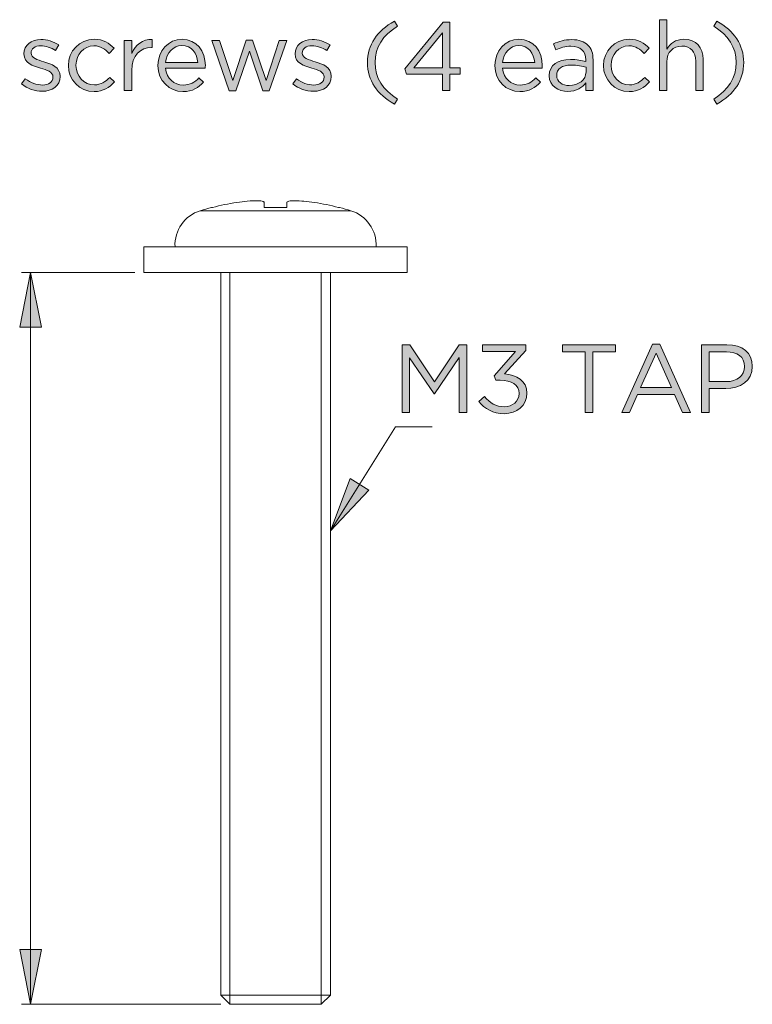
# Model space of a CAD drawing. Units: inches. Extents: x 0.5 to 16.1, y 0.5 to 11.2.
# Drawn here: x 6.9 to 8.5, y 2.3 to 4.4 of the extents above; entities that cross this region are included whole.
import ezdxf

# ---------------------------------------------------------------- set-up
doc = ezdxf.new("R2010")
doc.units = ezdxf.units.IN
doc.header["$MEASUREMENT"] = 0
doc.layers.add('Layer 1', color=7, linetype='Continuous', lineweight=0)

# ---------------------------------------------------------------- blocks, each defined once
blk = doc.blocks.new('Block_84')
at = {"layer": 'Layer 1', "true_color": 0x000000, "transparency": 33554687}
h = blk.add_hatch(color=18, dxfattribs=at)
h.dxf.hatch_style = 2
edge = h.paths.add_edge_path()
edge.add_spline(control_points=[(7.7199, 3.7484), (7.7199, 3.7484), (7.7366, 3.7484), (7.7366, 3.7484), (7.7366, 3.7484), (7.7897, 3.6688), (7.7897, 3.6688), (7.7897, 3.6688), (7.8428, 3.7484), (7.8428, 3.7484), (7.8428, 3.7484), (7.8595, 3.7484), (7.8595, 3.7484), (7.8595, 3.7484), (7.8595, 3.6025), (7.8595, 3.6025), (7.8595, 3.6025), (7.843, 3.6025), (7.843, 3.6025), (7.843, 3.6025), (7.843, 3.7206), (7.843, 3.7206), (7.843, 3.7206), (7.7899, 3.6425), (7.7899, 3.6425), (7.7899, 3.6425), (7.7891, 3.6425), (7.7891, 3.6425), (7.7891, 3.6425), (7.736, 3.7204), (7.736, 3.7204), (7.736, 3.7204), (7.736, 3.6025), (7.736, 3.6025), (7.736, 3.6025), (7.7199, 3.6025), (7.7199, 3.6025), (7.7199, 3.6025), (7.7199, 3.7484), (7.7199, 3.7484)], knot_values=[0, 0, 0, 0, 1, 1, 1, 2, 2, 2, 3, 3, 3, 4, 4, 4, 5, 5, 5, 6, 6, 6, 7, 7, 7, 8, 8, 8, 9, 9, 9, 10, 10, 10, 11, 11, 11, 12, 12, 12, 13, 13, 13, 13], degree=3, periodic=0)
h = blk.add_hatch(color=18, dxfattribs=at)
h.dxf.hatch_style = 2
edge = h.paths.add_edge_path()
edge.add_spline(control_points=[(7.8853, 3.6261), (7.8853, 3.6261), (7.8974, 3.6367), (7.8974, 3.6367), (7.9085, 3.6229), (7.922, 3.615), (7.9399, 3.615), (7.9576, 3.615), (7.9718, 3.6263), (7.9718, 3.6434), (7.9718, 3.6434), (7.9718, 3.6438), (7.9718, 3.6438), (7.9718, 3.6619), (7.9549, 3.6719), (7.931, 3.6719), (7.931, 3.6719), (7.9216, 3.6719), (7.9216, 3.6719), (7.9216, 3.6719), (7.9182, 3.6817), (7.9182, 3.6817), (7.9182, 3.6817), (7.9643, 3.7336), (7.9643, 3.7336), (7.9643, 3.7336), (7.893, 3.7336), (7.893, 3.7336), (7.893, 3.7336), (7.893, 3.7484), (7.893, 3.7484), (7.893, 3.7484), (7.9862, 3.7484), (7.9862, 3.7484), (7.9862, 3.7484), (7.9862, 3.7363), (7.9862, 3.7363), (7.9862, 3.7363), (7.9403, 3.6854), (7.9403, 3.6854), (7.9657, 3.6834), (7.9885, 3.6711), (7.9885, 3.6444), (7.9885, 3.6444), (7.9885, 3.644), (7.9885, 3.644), (7.9885, 3.6179), (7.9668, 3.6), (7.9397, 3.6), (7.9153, 3.6), (7.8972, 3.6106), (7.8853, 3.6261)], knot_values=[0, 0, 0, 0, 1, 1, 1, 2, 2, 2, 3, 3, 3, 4, 4, 4, 5, 5, 5, 6, 6, 6, 7, 7, 7, 8, 8, 8, 9, 9, 9, 10, 10, 10, 11, 11, 11, 12, 12, 12, 13, 13, 13, 14, 14, 14, 15, 15, 15, 16, 16, 16, 17, 17, 17, 17], degree=3, periodic=0)
h = blk.add_hatch(color=18, dxfattribs=at)
h.dxf.hatch_style = 2
edge = h.paths.add_edge_path()
edge.add_spline(control_points=[(8.1139, 3.7332), (8.1139, 3.7332), (8.0649, 3.7332), (8.0649, 3.7332), (8.0649, 3.7332), (8.0649, 3.7484), (8.0649, 3.7484), (8.0649, 3.7484), (8.1795, 3.7484), (8.1795, 3.7484), (8.1795, 3.7484), (8.1795, 3.7332), (8.1795, 3.7332), (8.1795, 3.7332), (8.1305, 3.7332), (8.1305, 3.7332), (8.1305, 3.7332), (8.1305, 3.6025), (8.1305, 3.6025), (8.1305, 3.6025), (8.1139, 3.6025), (8.1139, 3.6025), (8.1139, 3.6025), (8.1139, 3.7332), (8.1139, 3.7332)], knot_values=[0, 0, 0, 0, 1, 1, 1, 2, 2, 2, 3, 3, 3, 4, 4, 4, 5, 5, 5, 6, 6, 6, 7, 7, 7, 8, 8, 8, 8], degree=3, periodic=0)
h = blk.add_hatch(color=18, dxfattribs=at)
h.dxf.hatch_style = 2
edge = h.paths.add_edge_path()
edge.add_spline(control_points=[(8.2997, 3.6561), (8.2997, 3.6561), (8.2666, 3.7302), (8.2666, 3.7302), (8.2666, 3.7302), (8.2332, 3.6561), (8.2332, 3.6561), (8.2332, 3.6561), (8.2997, 3.6561), (8.2997, 3.6561)], knot_values=[0, 0, 0, 0, 1, 1, 1, 2, 2, 2, 3, 3, 3, 3], degree=3, periodic=0)
edge = h.paths.add_edge_path()
edge.add_spline(control_points=[(8.2591, 3.7494), (8.2591, 3.7494), (8.2745, 3.7494), (8.2745, 3.7494), (8.2745, 3.7494), (8.3409, 3.6025), (8.3409, 3.6025), (8.3409, 3.6025), (8.3232, 3.6025), (8.3232, 3.6025), (8.3232, 3.6025), (8.3062, 3.6411), (8.3062, 3.6411), (8.3062, 3.6411), (8.2268, 3.6411), (8.2268, 3.6411), (8.2268, 3.6411), (8.2095, 3.6025), (8.2095, 3.6025), (8.2095, 3.6025), (8.1926, 3.6025), (8.1926, 3.6025), (8.1926, 3.6025), (8.2591, 3.7494), (8.2591, 3.7494)], knot_values=[0, 0, 0, 0, 1, 1, 1, 2, 2, 2, 3, 3, 3, 4, 4, 4, 5, 5, 5, 6, 6, 6, 7, 7, 7, 8, 8, 8, 8], degree=3, periodic=0)
h = blk.add_hatch(color=18, dxfattribs=at)
h.dxf.hatch_style = 2
edge = h.paths.add_edge_path()
edge.add_spline(control_points=[(8.417, 3.669), (8.4412, 3.669), (8.457, 3.6819), (8.457, 3.7011), (8.457, 3.7011), (8.457, 3.7015), (8.457, 3.7015), (8.457, 3.7223), (8.4414, 3.7332), (8.4178, 3.7332), (8.4178, 3.7332), (8.381, 3.7332), (8.381, 3.7332), (8.381, 3.7332), (8.381, 3.669), (8.381, 3.669), (8.381, 3.669), (8.417, 3.669), (8.417, 3.669)], knot_values=[0, 0, 0, 0, 1, 1, 1, 2, 2, 2, 3, 3, 3, 4, 4, 4, 5, 5, 5, 6, 6, 6, 6], degree=3, periodic=0)
edge = h.paths.add_edge_path()
edge.add_spline(control_points=[(8.3645, 3.7484), (8.3645, 3.7484), (8.4191, 3.7484), (8.4191, 3.7484), (8.452, 3.7484), (8.4737, 3.7309), (8.4737, 3.7021), (8.4737, 3.7021), (8.4737, 3.7017), (8.4737, 3.7017), (8.4737, 3.6702), (8.4474, 3.654), (8.4164, 3.654), (8.4164, 3.654), (8.381, 3.654), (8.381, 3.654), (8.381, 3.654), (8.381, 3.6025), (8.381, 3.6025), (8.381, 3.6025), (8.3645, 3.6025), (8.3645, 3.6025), (8.3645, 3.6025), (8.3645, 3.7484), (8.3645, 3.7484)], knot_values=[0, 0, 0, 0, 1, 1, 1, 2, 2, 2, 3, 3, 3, 4, 4, 4, 5, 5, 5, 6, 6, 6, 7, 7, 7, 8, 8, 8, 8], degree=3, periodic=0)
at = {"layer": 'Layer 1'}
for points, knots in [([(7.7199, 3.7484), (7.7199, 3.7484), (7.7366, 3.7484), (7.7366, 3.7484), (7.7366, 3.7484), (7.7897, 3.6688), (7.7897, 3.6688), (7.7897, 3.6688), (7.8428, 3.7484), (7.8428, 3.7484), (7.8428, 3.7484), (7.8595, 3.7484), (7.8595, 3.7484), (7.8595, 3.7484), (7.8595, 3.6025), (7.8595, 3.6025), (7.8595, 3.6025), (7.843, 3.6025), (7.843, 3.6025), (7.843, 3.6025), (7.843, 3.7206), (7.843, 3.7206), (7.843, 3.7206), (7.7899, 3.6425), (7.7899, 3.6425), (7.7899, 3.6425), (7.7891, 3.6425), (7.7891, 3.6425), (7.7891, 3.6425), (7.736, 3.7204), (7.736, 3.7204), (7.736, 3.7204), (7.736, 3.6025), (7.736, 3.6025), (7.736, 3.6025), (7.7199, 3.6025), (7.7199, 3.6025), (7.7199, 3.6025), (7.7199, 3.7484), (7.7199, 3.7484)], [0, 0, 0, 0, 1, 1, 1, 2, 2, 2, 3, 3, 3, 4, 4, 4, 5, 5, 5, 6, 6, 6, 7, 7, 7, 8, 8, 8, 9, 9, 9, 10, 10, 10, 11, 11, 11, 12, 12, 12, 13, 13, 13, 13]), ([(7.8853, 3.6261), (7.8853, 3.6261), (7.8974, 3.6367), (7.8974, 3.6367), (7.9085, 3.6229), (7.922, 3.615), (7.9399, 3.615), (7.9576, 3.615), (7.9718, 3.6263), (7.9718, 3.6434), (7.9718, 3.6434), (7.9718, 3.6438), (7.9718, 3.6438), (7.9718, 3.6619), (7.9549, 3.6719), (7.931, 3.6719), (7.931, 3.6719), (7.9216, 3.6719), (7.9216, 3.6719), (7.9216, 3.6719), (7.9182, 3.6817), (7.9182, 3.6817), (7.9182, 3.6817), (7.9643, 3.7336), (7.9643, 3.7336), (7.9643, 3.7336), (7.893, 3.7336), (7.893, 3.7336), (7.893, 3.7336), (7.893, 3.7484), (7.893, 3.7484), (7.893, 3.7484), (7.9862, 3.7484), (7.9862, 3.7484), (7.9862, 3.7484), (7.9862, 3.7363), (7.9862, 3.7363), (7.9862, 3.7363), (7.9403, 3.6854), (7.9403, 3.6854), (7.9657, 3.6834), (7.9885, 3.6711), (7.9885, 3.6444), (7.9885, 3.6444), (7.9885, 3.644), (7.9885, 3.644), (7.9885, 3.6179), (7.9668, 3.6), (7.9397, 3.6), (7.9153, 3.6), (7.8972, 3.6106), (7.8853, 3.6261)], [0, 0, 0, 0, 1, 1, 1, 2, 2, 2, 3, 3, 3, 4, 4, 4, 5, 5, 5, 6, 6, 6, 7, 7, 7, 8, 8, 8, 9, 9, 9, 10, 10, 10, 11, 11, 11, 12, 12, 12, 13, 13, 13, 14, 14, 14, 15, 15, 15, 16, 16, 16, 17, 17, 17, 17]), ([(8.1139, 3.7332), (8.1139, 3.7332), (8.0649, 3.7332), (8.0649, 3.7332), (8.0649, 3.7332), (8.0649, 3.7484), (8.0649, 3.7484), (8.0649, 3.7484), (8.1795, 3.7484), (8.1795, 3.7484), (8.1795, 3.7484), (8.1795, 3.7332), (8.1795, 3.7332), (8.1795, 3.7332), (8.1305, 3.7332), (8.1305, 3.7332), (8.1305, 3.7332), (8.1305, 3.6025), (8.1305, 3.6025), (8.1305, 3.6025), (8.1139, 3.6025), (8.1139, 3.6025), (8.1139, 3.6025), (8.1139, 3.7332), (8.1139, 3.7332)], [0, 0, 0, 0, 1, 1, 1, 2, 2, 2, 3, 3, 3, 4, 4, 4, 5, 5, 5, 6, 6, 6, 7, 7, 7, 8, 8, 8, 8]), ([(8.2591, 3.7494), (8.2591, 3.7494), (8.2745, 3.7494), (8.2745, 3.7494), (8.2745, 3.7494), (8.3409, 3.6025), (8.3409, 3.6025), (8.3409, 3.6025), (8.3232, 3.6025), (8.3232, 3.6025), (8.3232, 3.6025), (8.3062, 3.6411), (8.3062, 3.6411), (8.3062, 3.6411), (8.2268, 3.6411), (8.2268, 3.6411), (8.2268, 3.6411), (8.2095, 3.6025), (8.2095, 3.6025), (8.2095, 3.6025), (8.1926, 3.6025), (8.1926, 3.6025), (8.1926, 3.6025), (8.2591, 3.7494), (8.2591, 3.7494)], [0, 0, 0, 0, 1, 1, 1, 2, 2, 2, 3, 3, 3, 4, 4, 4, 5, 5, 5, 6, 6, 6, 7, 7, 7, 8, 8, 8, 8]), ([(8.2997, 3.6561), (8.2997, 3.6561), (8.2666, 3.7302), (8.2666, 3.7302), (8.2666, 3.7302), (8.2332, 3.6561), (8.2332, 3.6561), (8.2332, 3.6561), (8.2997, 3.6561), (8.2997, 3.6561)], [0, 0, 0, 0, 1, 1, 1, 2, 2, 2, 3, 3, 3, 3]), ([(8.3645, 3.7484), (8.3645, 3.7484), (8.4191, 3.7484), (8.4191, 3.7484), (8.452, 3.7484), (8.4737, 3.7309), (8.4737, 3.7021), (8.4737, 3.7021), (8.4737, 3.7017), (8.4737, 3.7017), (8.4737, 3.6702), (8.4474, 3.654), (8.4164, 3.654), (8.4164, 3.654), (8.381, 3.654), (8.381, 3.654), (8.381, 3.654), (8.381, 3.6025), (8.381, 3.6025), (8.381, 3.6025), (8.3645, 3.6025), (8.3645, 3.6025), (8.3645, 3.6025), (8.3645, 3.7484), (8.3645, 3.7484)], [0, 0, 0, 0, 1, 1, 1, 2, 2, 2, 3, 3, 3, 4, 4, 4, 5, 5, 5, 6, 6, 6, 7, 7, 7, 8, 8, 8, 8]), ([(8.417, 3.669), (8.4412, 3.669), (8.457, 3.6819), (8.457, 3.7011), (8.457, 3.7011), (8.457, 3.7015), (8.457, 3.7015), (8.457, 3.7223), (8.4414, 3.7332), (8.4178, 3.7332), (8.4178, 3.7332), (8.381, 3.7332), (8.381, 3.7332), (8.381, 3.7332), (8.381, 3.669), (8.381, 3.669), (8.381, 3.669), (8.417, 3.669), (8.417, 3.669)], [0, 0, 0, 0, 1, 1, 1, 2, 2, 2, 3, 3, 3, 4, 4, 4, 5, 5, 5, 6, 6, 6, 6])]:
    blk.add_open_spline(points, degree=3, knots=knots, dxfattribs=at)
blk = doc.blocks.new('Block_83')
at = {"layer": 'Layer 1'}
blk.add_blockref('Block_84', (0, 0), dxfattribs=at)
blk = doc.blocks.new('Block_88')
at = {"layer": 'Layer 1', "true_color": 0x000000, "transparency": 33554687}
h = blk.add_hatch(color=18, dxfattribs=at)
h.dxf.hatch_style = 2
edge = h.paths.add_edge_path()
edge.add_spline(control_points=[(7.6455, 4.3554), (7.6455, 4.3938), (7.6662, 4.4238), (7.7032, 4.4446), (7.7032, 4.4446), (7.7101, 4.434), (7.7101, 4.434), (7.6784, 4.4138), (7.6618, 4.3888), (7.6618, 4.3554), (7.6618, 4.3221), (7.6784, 4.2971), (7.7101, 4.2769), (7.7101, 4.2769), (7.7032, 4.2663), (7.7032, 4.2663), (7.6662, 4.2871), (7.6455, 4.3171), (7.6455, 4.3554)], knot_values=[0, 0, 0, 0, 1, 1, 1, 2, 2, 2, 3, 3, 3, 4, 4, 4, 5, 5, 5, 6, 6, 6, 6], degree=3, periodic=0)
h = blk.add_hatch(color=18, dxfattribs=at)
h.dxf.hatch_style = 2
edge = h.paths.add_edge_path()
edge.add_spline(control_points=[(7.8066, 4.344), (7.8066, 4.344), (7.8066, 4.4192), (7.8066, 4.4192), (7.8066, 4.4192), (7.7453, 4.344), (7.7453, 4.344), (7.7453, 4.344), (7.8066, 4.344), (7.8066, 4.344)], knot_values=[0, 0, 0, 0, 1, 1, 1, 2, 2, 2, 3, 3, 3, 3], degree=3, periodic=0)
edge = h.paths.add_edge_path()
edge.add_spline(control_points=[(7.8066, 4.3302), (7.8066, 4.3302), (7.7297, 4.3302), (7.7297, 4.3302), (7.7297, 4.3302), (7.7255, 4.3423), (7.7255, 4.3423), (7.7255, 4.3423), (7.808, 4.4425), (7.808, 4.4425), (7.808, 4.4425), (7.8226, 4.4425), (7.8226, 4.4425), (7.8226, 4.4425), (7.8226, 4.344), (7.8226, 4.344), (7.8226, 4.344), (7.8451, 4.344), (7.8451, 4.344), (7.8451, 4.344), (7.8451, 4.3302), (7.8451, 4.3302), (7.8451, 4.3302), (7.8226, 4.3302), (7.8226, 4.3302), (7.8226, 4.3302), (7.8226, 4.2956), (7.8226, 4.2956), (7.8226, 4.2956), (7.8066, 4.2956), (7.8066, 4.2956), (7.8066, 4.2956), (7.8066, 4.3302), (7.8066, 4.3302)], knot_values=[0, 0, 0, 0, 1, 1, 1, 2, 2, 2, 3, 3, 3, 4, 4, 4, 5, 5, 5, 6, 6, 6, 7, 7, 7, 8, 8, 8, 9, 9, 9, 10, 10, 10, 11, 11, 11, 11], degree=3, periodic=0)
h = blk.add_hatch(color=18, dxfattribs=at)
h.dxf.hatch_style = 2
edge = h.paths.add_edge_path()
edge.add_spline(control_points=[(8.2737, 4.4477), (8.2737, 4.4477), (8.2897, 4.4477), (8.2897, 4.4477), (8.2897, 4.4477), (8.2897, 4.3846), (8.2897, 4.3846), (8.2968, 4.3963), (8.308, 4.4056), (8.3266, 4.4056), (8.3526, 4.4056), (8.3678, 4.3881), (8.3678, 4.3625), (8.3678, 4.3625), (8.3678, 4.2956), (8.3678, 4.2956), (8.3678, 4.2956), (8.3518, 4.2956), (8.3518, 4.2956), (8.3518, 4.2956), (8.3518, 4.3585), (8.3518, 4.3585), (8.3518, 4.3786), (8.3409, 4.391), (8.322, 4.391), (8.3034, 4.391), (8.2897, 4.3775), (8.2897, 4.3573), (8.2897, 4.3573), (8.2897, 4.2956), (8.2897, 4.2956), (8.2897, 4.2956), (8.2737, 4.2956), (8.2737, 4.2956), (8.2737, 4.2956), (8.2737, 4.4477), (8.2737, 4.4477)], knot_values=[0, 0, 0, 0, 1, 1, 1, 2, 2, 2, 3, 3, 3, 4, 4, 4, 5, 5, 5, 6, 6, 6, 7, 7, 7, 8, 8, 8, 9, 9, 9, 10, 10, 10, 11, 11, 11, 12, 12, 12, 12], degree=3, periodic=0)
h = blk.add_hatch(color=18, dxfattribs=at)
h.dxf.hatch_style = 2
edge = h.paths.add_edge_path()
edge.add_spline(control_points=[(8.3905, 4.2769), (8.4222, 4.2971), (8.4389, 4.3221), (8.4389, 4.3554), (8.4389, 4.3888), (8.4222, 4.4138), (8.3905, 4.434), (8.3905, 4.434), (8.3974, 4.4446), (8.3974, 4.4446), (8.4345, 4.4238), (8.4551, 4.3938), (8.4551, 4.3554), (8.4551, 4.3171), (8.4345, 4.2871), (8.3974, 4.2663), (8.3974, 4.2663), (8.3905, 4.2769), (8.3905, 4.2769)], knot_values=[0, 0, 0, 0, 1, 1, 1, 2, 2, 2, 3, 3, 3, 4, 4, 4, 5, 5, 5, 6, 6, 6, 6], degree=3, periodic=0)
h = blk.add_hatch(color=18, dxfattribs=at)
h.dxf.hatch_style = 2
edge = h.paths.add_edge_path()
edge.add_spline(control_points=[(6.9008, 4.3094), (6.9008, 4.3094), (6.9089, 4.3208), (6.9089, 4.3208), (6.9205, 4.3121), (6.9335, 4.3071), (6.9462, 4.3071), (6.9591, 4.3071), (6.9685, 4.3138), (6.9685, 4.3242), (6.9685, 4.3242), (6.9685, 4.3246), (6.9685, 4.3246), (6.9685, 4.3354), (6.9557, 4.3396), (6.9416, 4.3435), (6.9247, 4.3483), (6.906, 4.3542), (6.906, 4.374), (6.906, 4.374), (6.906, 4.3744), (6.906, 4.3744), (6.906, 4.3929), (6.9214, 4.4052), (6.9426, 4.4052), (6.9557, 4.4052), (6.9703, 4.4006), (6.9814, 4.3933), (6.9814, 4.3933), (6.9741, 4.3813), (6.9741, 4.3813), (6.9641, 4.3877), (6.9526, 4.3917), (6.9422, 4.3917), (6.9295, 4.3917), (6.9214, 4.385), (6.9214, 4.376), (6.9214, 4.376), (6.9214, 4.3756), (6.9214, 4.3756), (6.9214, 4.3654), (6.9347, 4.3615), (6.9491, 4.3571), (6.9657, 4.3521), (6.9837, 4.3456), (6.9837, 4.3263), (6.9837, 4.3263), (6.9837, 4.3258), (6.9837, 4.3258), (6.9837, 4.3054), (6.9668, 4.2936), (6.9453, 4.2936), (6.9299, 4.2936), (6.9128, 4.2996), (6.9008, 4.3094)], knot_values=[0, 0, 0, 0, 1, 1, 1, 2, 2, 2, 3, 3, 3, 4, 4, 4, 5, 5, 5, 6, 6, 6, 7, 7, 7, 8, 8, 8, 9, 9, 9, 10, 10, 10, 11, 11, 11, 12, 12, 12, 13, 13, 13, 14, 14, 14, 15, 15, 15, 16, 16, 16, 17, 17, 17, 18, 18, 18, 18], degree=3, periodic=0)
h = blk.add_hatch(color=18, dxfattribs=at)
h.dxf.hatch_style = 2
edge = h.paths.add_edge_path()
edge.add_spline(control_points=[(7.0016, 4.349), (7.0016, 4.349), (7.0016, 4.3494), (7.0016, 4.3494), (7.0016, 4.3798), (7.0253, 4.4056), (7.0568, 4.4056), (7.0772, 4.4056), (7.0899, 4.3971), (7.0999, 4.3865), (7.0999, 4.3865), (7.0893, 4.3752), (7.0893, 4.3752), (7.0807, 4.3842), (7.0712, 4.3915), (7.0566, 4.3915), (7.0347, 4.3915), (7.018, 4.3729), (7.018, 4.3498), (7.018, 4.3498), (7.018, 4.3494), (7.018, 4.3494), (7.018, 4.326), (7.0351, 4.3075), (7.0576, 4.3075), (7.0714, 4.3075), (7.082, 4.3144), (7.0905, 4.3236), (7.0905, 4.3236), (7.1007, 4.314), (7.1007, 4.314), (7.0899, 4.3019), (7.077, 4.2931), (7.0568, 4.2931), (7.0253, 4.2931), (7.0016, 4.3188), (7.0016, 4.349)], knot_values=[0, 0, 0, 0, 1, 1, 1, 2, 2, 2, 3, 3, 3, 4, 4, 4, 5, 5, 5, 6, 6, 6, 7, 7, 7, 8, 8, 8, 9, 9, 9, 10, 10, 10, 11, 11, 11, 12, 12, 12, 12], degree=3, periodic=0)
h = blk.add_hatch(color=18, dxfattribs=at)
h.dxf.hatch_style = 2
edge = h.paths.add_edge_path()
edge.add_spline(control_points=[(7.122, 4.4033), (7.122, 4.4033), (7.138, 4.4033), (7.138, 4.4033), (7.138, 4.4033), (7.138, 4.3752), (7.138, 4.3752), (7.1459, 4.3931), (7.1616, 4.406), (7.182, 4.4052), (7.182, 4.4052), (7.182, 4.3879), (7.182, 4.3879), (7.182, 4.3879), (7.1807, 4.3879), (7.1807, 4.3879), (7.1572, 4.3879), (7.138, 4.3711), (7.138, 4.3386), (7.138, 4.3386), (7.138, 4.2956), (7.138, 4.2956), (7.138, 4.2956), (7.122, 4.2956), (7.122, 4.2956), (7.122, 4.2956), (7.122, 4.4033), (7.122, 4.4033)], knot_values=[0, 0, 0, 0, 1, 1, 1, 2, 2, 2, 3, 3, 3, 4, 4, 4, 5, 5, 5, 6, 6, 6, 7, 7, 7, 8, 8, 8, 9, 9, 9, 9], degree=3, periodic=0)
h = blk.add_hatch(color=18, dxfattribs=at)
h.dxf.hatch_style = 2
edge = h.paths.add_edge_path()
edge.add_spline(control_points=[(7.2801, 4.3554), (7.2784, 4.375), (7.2672, 4.3921), (7.2457, 4.3921), (7.227, 4.3921), (7.2128, 4.3765), (7.2107, 4.3554), (7.2107, 4.3554), (7.2801, 4.3554), (7.2801, 4.3554)], knot_values=[0, 0, 0, 0, 1, 1, 1, 2, 2, 2, 3, 3, 3, 3], degree=3, periodic=0)
edge = h.paths.add_edge_path()
edge.add_spline(control_points=[(7.1945, 4.3492), (7.1945, 4.3492), (7.1945, 4.3496), (7.1945, 4.3496), (7.1945, 4.3806), (7.2164, 4.4056), (7.2462, 4.4056), (7.278, 4.4056), (7.2964, 4.3802), (7.2964, 4.3488), (7.2964, 4.3467), (7.2964, 4.3454), (7.2962, 4.3435), (7.2962, 4.3435), (7.2107, 4.3435), (7.2107, 4.3435), (7.213, 4.3202), (7.2295, 4.3071), (7.2487, 4.3071), (7.2635, 4.3071), (7.2739, 4.3131), (7.2826, 4.3223), (7.2826, 4.3223), (7.2926, 4.3133), (7.2926, 4.3133), (7.2818, 4.3013), (7.2687, 4.2931), (7.2482, 4.2931), (7.2187, 4.2931), (7.1945, 4.3159), (7.1945, 4.3492)], knot_values=[0, 0, 0, 0, 1, 1, 1, 2, 2, 2, 3, 3, 3, 4, 4, 4, 5, 5, 5, 6, 6, 6, 7, 7, 7, 8, 8, 8, 9, 9, 9, 10, 10, 10, 10], degree=3, periodic=0)
h = blk.add_hatch(color=18, dxfattribs=at)
h.dxf.hatch_style = 2
edge = h.paths.add_edge_path()
edge.add_spline(control_points=[(7.3101, 4.4033), (7.3101, 4.4033), (7.3272, 4.4033), (7.3272, 4.4033), (7.3272, 4.4033), (7.3555, 4.3169), (7.3555, 4.3169), (7.3555, 4.3169), (7.3845, 4.4038), (7.3845, 4.4038), (7.3845, 4.4038), (7.3978, 4.4038), (7.3978, 4.4038), (7.3978, 4.4038), (7.427, 4.3169), (7.427, 4.3169), (7.427, 4.3169), (7.4553, 4.4033), (7.4553, 4.4033), (7.4553, 4.4033), (7.472, 4.4033), (7.472, 4.4033), (7.472, 4.4033), (7.4341, 4.2948), (7.4341, 4.2948), (7.4341, 4.2948), (7.4201, 4.2948), (7.4201, 4.2948), (7.4201, 4.2948), (7.3912, 4.3798), (7.3912, 4.3798), (7.3912, 4.3798), (7.362, 4.2948), (7.362, 4.2948), (7.362, 4.2948), (7.3478, 4.2948), (7.3478, 4.2948), (7.3478, 4.2948), (7.3101, 4.4033), (7.3101, 4.4033)], knot_values=[0, 0, 0, 0, 1, 1, 1, 2, 2, 2, 3, 3, 3, 4, 4, 4, 5, 5, 5, 6, 6, 6, 7, 7, 7, 8, 8, 8, 9, 9, 9, 10, 10, 10, 11, 11, 11, 12, 12, 12, 13, 13, 13, 13], degree=3, periodic=0)
h = blk.add_hatch(color=18, dxfattribs=at)
h.dxf.hatch_style = 2
edge = h.paths.add_edge_path()
edge.add_spline(control_points=[(7.4845, 4.3094), (7.4845, 4.3094), (7.4926, 4.3208), (7.4926, 4.3208), (7.5043, 4.3121), (7.5172, 4.3071), (7.5299, 4.3071), (7.5428, 4.3071), (7.5522, 4.3138), (7.5522, 4.3242), (7.5522, 4.3242), (7.5522, 4.3246), (7.5522, 4.3246), (7.5522, 4.3354), (7.5395, 4.3396), (7.5253, 4.3435), (7.5085, 4.3483), (7.4897, 4.3542), (7.4897, 4.374), (7.4897, 4.374), (7.4897, 4.3744), (7.4897, 4.3744), (7.4897, 4.3929), (7.5051, 4.4052), (7.5264, 4.4052), (7.5395, 4.4052), (7.5541, 4.4006), (7.5651, 4.3933), (7.5651, 4.3933), (7.5578, 4.3813), (7.5578, 4.3813), (7.5478, 4.3877), (7.5364, 4.3917), (7.526, 4.3917), (7.5132, 4.3917), (7.5051, 4.385), (7.5051, 4.376), (7.5051, 4.376), (7.5051, 4.3756), (7.5051, 4.3756), (7.5051, 4.3654), (7.5185, 4.3615), (7.5328, 4.3571), (7.5495, 4.3521), (7.5674, 4.3456), (7.5674, 4.3263), (7.5674, 4.3263), (7.5674, 4.3258), (7.5674, 4.3258), (7.5674, 4.3054), (7.5505, 4.2936), (7.5291, 4.2936), (7.5137, 4.2936), (7.4966, 4.2996), (7.4845, 4.3094)], knot_values=[0, 0, 0, 0, 1, 1, 1, 2, 2, 2, 3, 3, 3, 4, 4, 4, 5, 5, 5, 6, 6, 6, 7, 7, 7, 8, 8, 8, 9, 9, 9, 10, 10, 10, 11, 11, 11, 12, 12, 12, 13, 13, 13, 14, 14, 14, 15, 15, 15, 16, 16, 16, 17, 17, 17, 18, 18, 18, 18], degree=3, periodic=0)
h = blk.add_hatch(color=18, dxfattribs=at)
h.dxf.hatch_style = 2
edge = h.paths.add_edge_path()
edge.add_spline(control_points=[(8.0053, 4.3554), (8.0036, 4.375), (7.9924, 4.3921), (7.9709, 4.3921), (7.9522, 4.3921), (7.938, 4.3765), (7.9359, 4.3554), (7.9359, 4.3554), (8.0053, 4.3554), (8.0053, 4.3554)], knot_values=[0, 0, 0, 0, 1, 1, 1, 2, 2, 2, 3, 3, 3, 3], degree=3, periodic=0)
edge = h.paths.add_edge_path()
edge.add_spline(control_points=[(7.9197, 4.3492), (7.9197, 4.3492), (7.9197, 4.3496), (7.9197, 4.3496), (7.9197, 4.3806), (7.9416, 4.4056), (7.9714, 4.4056), (8.0032, 4.4056), (8.0216, 4.3802), (8.0216, 4.3488), (8.0216, 4.3467), (8.0216, 4.3454), (8.0214, 4.3435), (8.0214, 4.3435), (7.9359, 4.3435), (7.9359, 4.3435), (7.9382, 4.3202), (7.9547, 4.3071), (7.9739, 4.3071), (7.9886, 4.3071), (7.9991, 4.3131), (8.0078, 4.3223), (8.0078, 4.3223), (8.0178, 4.3133), (8.0178, 4.3133), (8.007, 4.3013), (7.9939, 4.2931), (7.9734, 4.2931), (7.9439, 4.2931), (7.9197, 4.3159), (7.9197, 4.3492)], knot_values=[0, 0, 0, 0, 1, 1, 1, 2, 2, 2, 3, 3, 3, 4, 4, 4, 5, 5, 5, 6, 6, 6, 7, 7, 7, 8, 8, 8, 9, 9, 9, 10, 10, 10, 10], degree=3, periodic=0)
h = blk.add_hatch(color=18, dxfattribs=at)
h.dxf.hatch_style = 2
edge = h.paths.add_edge_path()
edge.add_spline(control_points=[(8.1157, 4.3352), (8.1157, 4.3352), (8.1157, 4.3456), (8.1157, 4.3456), (8.1078, 4.3479), (8.0972, 4.3502), (8.0841, 4.3502), (8.0639, 4.3502), (8.0526, 4.3415), (8.0526, 4.3279), (8.0526, 4.3279), (8.0526, 4.3275), (8.0526, 4.3275), (8.0526, 4.314), (8.0651, 4.3061), (8.0797, 4.3061), (8.0995, 4.3061), (8.1157, 4.3181), (8.1157, 4.3352)], knot_values=[0, 0, 0, 0, 1, 1, 1, 2, 2, 2, 3, 3, 3, 4, 4, 4, 5, 5, 5, 6, 6, 6, 6], degree=3, periodic=0)
edge = h.paths.add_edge_path()
edge.add_spline(control_points=[(8.0364, 4.3269), (8.0364, 4.3269), (8.0364, 4.3273), (8.0364, 4.3273), (8.0364, 4.35), (8.0551, 4.3621), (8.0824, 4.3621), (8.0961, 4.3621), (8.1059, 4.3602), (8.1155, 4.3575), (8.1155, 4.3575), (8.1155, 4.3613), (8.1155, 4.3613), (8.1155, 4.3806), (8.1036, 4.3906), (8.0834, 4.3906), (8.0707, 4.3906), (8.0607, 4.3873), (8.0507, 4.3827), (8.0507, 4.3827), (8.0459, 4.3958), (8.0459, 4.3958), (8.0578, 4.4013), (8.0695, 4.4048), (8.0851, 4.4048), (8.1003, 4.4048), (8.112, 4.4008), (8.1199, 4.3929), (8.1272, 4.3856), (8.1309, 4.3752), (8.1309, 4.3615), (8.1309, 4.3615), (8.1309, 4.2956), (8.1309, 4.2956), (8.1309, 4.2956), (8.1155, 4.2956), (8.1155, 4.2956), (8.1155, 4.2956), (8.1155, 4.3119), (8.1155, 4.3119), (8.108, 4.3021), (8.0955, 4.2933), (8.0766, 4.2933), (8.0566, 4.2933), (8.0364, 4.3048), (8.0364, 4.3269)], knot_values=[0, 0, 0, 0, 1, 1, 1, 2, 2, 2, 3, 3, 3, 4, 4, 4, 5, 5, 5, 6, 6, 6, 7, 7, 7, 8, 8, 8, 9, 9, 9, 10, 10, 10, 11, 11, 11, 12, 12, 12, 13, 13, 13, 14, 14, 14, 15, 15, 15, 15], degree=3, periodic=0)
h = blk.add_hatch(color=18, dxfattribs=at)
h.dxf.hatch_style = 2
edge = h.paths.add_edge_path()
edge.add_spline(control_points=[(8.1532, 4.349), (8.1532, 4.349), (8.1532, 4.3494), (8.1532, 4.3494), (8.1532, 4.3798), (8.177, 4.4056), (8.2084, 4.4056), (8.2289, 4.4056), (8.2416, 4.3971), (8.2516, 4.3865), (8.2516, 4.3865), (8.2409, 4.3752), (8.2409, 4.3752), (8.2324, 4.3842), (8.2228, 4.3915), (8.2082, 4.3915), (8.1864, 4.3915), (8.1697, 4.3729), (8.1697, 4.3498), (8.1697, 4.3498), (8.1697, 4.3494), (8.1697, 4.3494), (8.1697, 4.326), (8.1868, 4.3075), (8.2093, 4.3075), (8.223, 4.3075), (8.2336, 4.3144), (8.2422, 4.3236), (8.2422, 4.3236), (8.2524, 4.314), (8.2524, 4.314), (8.2416, 4.3019), (8.2286, 4.2931), (8.2084, 4.2931), (8.177, 4.2931), (8.1532, 4.3188), (8.1532, 4.349)], knot_values=[0, 0, 0, 0, 1, 1, 1, 2, 2, 2, 3, 3, 3, 4, 4, 4, 5, 5, 5, 6, 6, 6, 7, 7, 7, 8, 8, 8, 9, 9, 9, 10, 10, 10, 11, 11, 11, 12, 12, 12, 12], degree=3, periodic=0)
at = {"layer": 'Layer 1'}
for points, knots in [([(7.6455, 4.3554), (7.6455, 4.3938), (7.6662, 4.4238), (7.7032, 4.4446), (7.7032, 4.4446), (7.7101, 4.434), (7.7101, 4.434), (7.6784, 4.4138), (7.6618, 4.3888), (7.6618, 4.3554), (7.6618, 4.3221), (7.6784, 4.2971), (7.7101, 4.2769), (7.7101, 4.2769), (7.7032, 4.2663), (7.7032, 4.2663), (7.6662, 4.2871), (7.6455, 4.3171), (7.6455, 4.3554)], [0, 0, 0, 0, 1, 1, 1, 2, 2, 2, 3, 3, 3, 4, 4, 4, 5, 5, 5, 6, 6, 6, 6]), ([(7.8066, 4.3302), (7.8066, 4.3302), (7.7297, 4.3302), (7.7297, 4.3302), (7.7297, 4.3302), (7.7255, 4.3423), (7.7255, 4.3423), (7.7255, 4.3423), (7.808, 4.4425), (7.808, 4.4425), (7.808, 4.4425), (7.8226, 4.4425), (7.8226, 4.4425), (7.8226, 4.4425), (7.8226, 4.344), (7.8226, 4.344), (7.8226, 4.344), (7.8451, 4.344), (7.8451, 4.344), (7.8451, 4.344), (7.8451, 4.3302), (7.8451, 4.3302), (7.8451, 4.3302), (7.8226, 4.3302), (7.8226, 4.3302), (7.8226, 4.3302), (7.8226, 4.2956), (7.8226, 4.2956), (7.8226, 4.2956), (7.8066, 4.2956), (7.8066, 4.2956), (7.8066, 4.2956), (7.8066, 4.3302), (7.8066, 4.3302)], [0, 0, 0, 0, 1, 1, 1, 2, 2, 2, 3, 3, 3, 4, 4, 4, 5, 5, 5, 6, 6, 6, 7, 7, 7, 8, 8, 8, 9, 9, 9, 10, 10, 10, 11, 11, 11, 11]), ([(8.2737, 4.4477), (8.2737, 4.4477), (8.2897, 4.4477), (8.2897, 4.4477), (8.2897, 4.4477), (8.2897, 4.3846), (8.2897, 4.3846), (8.2968, 4.3963), (8.308, 4.4056), (8.3266, 4.4056), (8.3526, 4.4056), (8.3678, 4.3881), (8.3678, 4.3625), (8.3678, 4.3625), (8.3678, 4.2956), (8.3678, 4.2956), (8.3678, 4.2956), (8.3518, 4.2956), (8.3518, 4.2956), (8.3518, 4.2956), (8.3518, 4.3585), (8.3518, 4.3585), (8.3518, 4.3786), (8.3409, 4.391), (8.322, 4.391), (8.3034, 4.391), (8.2897, 4.3775), (8.2897, 4.3573), (8.2897, 4.3573), (8.2897, 4.2956), (8.2897, 4.2956), (8.2897, 4.2956), (8.2737, 4.2956), (8.2737, 4.2956), (8.2737, 4.2956), (8.2737, 4.4477), (8.2737, 4.4477)], [0, 0, 0, 0, 1, 1, 1, 2, 2, 2, 3, 3, 3, 4, 4, 4, 5, 5, 5, 6, 6, 6, 7, 7, 7, 8, 8, 8, 9, 9, 9, 10, 10, 10, 11, 11, 11, 12, 12, 12, 12]), ([(8.3905, 4.2769), (8.4222, 4.2971), (8.4389, 4.3221), (8.4389, 4.3554), (8.4389, 4.3888), (8.4222, 4.4138), (8.3905, 4.434), (8.3905, 4.434), (8.3974, 4.4446), (8.3974, 4.4446), (8.4345, 4.4238), (8.4551, 4.3938), (8.4551, 4.3554), (8.4551, 4.3171), (8.4345, 4.2871), (8.3974, 4.2663), (8.3974, 4.2663), (8.3905, 4.2769), (8.3905, 4.2769)], [0, 0, 0, 0, 1, 1, 1, 2, 2, 2, 3, 3, 3, 4, 4, 4, 5, 5, 5, 6, 6, 6, 6]), ([(7.8066, 4.344), (7.8066, 4.344), (7.8066, 4.4192), (7.8066, 4.4192), (7.8066, 4.4192), (7.7453, 4.344), (7.7453, 4.344), (7.7453, 4.344), (7.8066, 4.344), (7.8066, 4.344)], [0, 0, 0, 0, 1, 1, 1, 2, 2, 2, 3, 3, 3, 3]), ([(6.9008, 4.3094), (6.9008, 4.3094), (6.9089, 4.3208), (6.9089, 4.3208), (6.9205, 4.3121), (6.9335, 4.3071), (6.9462, 4.3071), (6.9591, 4.3071), (6.9685, 4.3138), (6.9685, 4.3242), (6.9685, 4.3242), (6.9685, 4.3246), (6.9685, 4.3246), (6.9685, 4.3354), (6.9557, 4.3396), (6.9416, 4.3435), (6.9247, 4.3483), (6.906, 4.3542), (6.906, 4.374), (6.906, 4.374), (6.906, 4.3744), (6.906, 4.3744), (6.906, 4.3929), (6.9214, 4.4052), (6.9426, 4.4052), (6.9557, 4.4052), (6.9703, 4.4006), (6.9814, 4.3933), (6.9814, 4.3933), (6.9741, 4.3813), (6.9741, 4.3813), (6.9641, 4.3877), (6.9526, 4.3917), (6.9422, 4.3917), (6.9295, 4.3917), (6.9214, 4.385), (6.9214, 4.376), (6.9214, 4.376), (6.9214, 4.3756), (6.9214, 4.3756), (6.9214, 4.3654), (6.9347, 4.3615), (6.9491, 4.3571), (6.9657, 4.3521), (6.9837, 4.3456), (6.9837, 4.3263), (6.9837, 4.3263), (6.9837, 4.3258), (6.9837, 4.3258), (6.9837, 4.3054), (6.9668, 4.2936), (6.9453, 4.2936), (6.9299, 4.2936), (6.9128, 4.2996), (6.9008, 4.3094)], [0, 0, 0, 0, 1, 1, 1, 2, 2, 2, 3, 3, 3, 4, 4, 4, 5, 5, 5, 6, 6, 6, 7, 7, 7, 8, 8, 8, 9, 9, 9, 10, 10, 10, 11, 11, 11, 12, 12, 12, 13, 13, 13, 14, 14, 14, 15, 15, 15, 16, 16, 16, 17, 17, 17, 18, 18, 18, 18]), ([(7.0016, 4.349), (7.0016, 4.349), (7.0016, 4.3494), (7.0016, 4.3494), (7.0016, 4.3798), (7.0253, 4.4056), (7.0568, 4.4056), (7.0772, 4.4056), (7.0899, 4.3971), (7.0999, 4.3865), (7.0999, 4.3865), (7.0893, 4.3752), (7.0893, 4.3752), (7.0807, 4.3842), (7.0712, 4.3915), (7.0566, 4.3915), (7.0347, 4.3915), (7.018, 4.3729), (7.018, 4.3498), (7.018, 4.3498), (7.018, 4.3494), (7.018, 4.3494), (7.018, 4.326), (7.0351, 4.3075), (7.0576, 4.3075), (7.0714, 4.3075), (7.082, 4.3144), (7.0905, 4.3236), (7.0905, 4.3236), (7.1007, 4.314), (7.1007, 4.314), (7.0899, 4.3019), (7.077, 4.2931), (7.0568, 4.2931), (7.0253, 4.2931), (7.0016, 4.3188), (7.0016, 4.349)], [0, 0, 0, 0, 1, 1, 1, 2, 2, 2, 3, 3, 3, 4, 4, 4, 5, 5, 5, 6, 6, 6, 7, 7, 7, 8, 8, 8, 9, 9, 9, 10, 10, 10, 11, 11, 11, 12, 12, 12, 12]), ([(7.122, 4.4033), (7.122, 4.4033), (7.138, 4.4033), (7.138, 4.4033), (7.138, 4.4033), (7.138, 4.3752), (7.138, 4.3752), (7.1459, 4.3931), (7.1616, 4.406), (7.182, 4.4052), (7.182, 4.4052), (7.182, 4.3879), (7.182, 4.3879), (7.182, 4.3879), (7.1807, 4.3879), (7.1807, 4.3879), (7.1572, 4.3879), (7.138, 4.3711), (7.138, 4.3386), (7.138, 4.3386), (7.138, 4.2956), (7.138, 4.2956), (7.138, 4.2956), (7.122, 4.2956), (7.122, 4.2956), (7.122, 4.2956), (7.122, 4.4033), (7.122, 4.4033)], [0, 0, 0, 0, 1, 1, 1, 2, 2, 2, 3, 3, 3, 4, 4, 4, 5, 5, 5, 6, 6, 6, 7, 7, 7, 8, 8, 8, 9, 9, 9, 9]), ([(7.1945, 4.3492), (7.1945, 4.3492), (7.1945, 4.3496), (7.1945, 4.3496), (7.1945, 4.3806), (7.2164, 4.4056), (7.2462, 4.4056), (7.278, 4.4056), (7.2964, 4.3802), (7.2964, 4.3488), (7.2964, 4.3467), (7.2964, 4.3454), (7.2962, 4.3435), (7.2962, 4.3435), (7.2107, 4.3435), (7.2107, 4.3435), (7.213, 4.3202), (7.2295, 4.3071), (7.2487, 4.3071), (7.2635, 4.3071), (7.2739, 4.3131), (7.2826, 4.3223), (7.2826, 4.3223), (7.2926, 4.3133), (7.2926, 4.3133), (7.2818, 4.3013), (7.2687, 4.2931), (7.2482, 4.2931), (7.2187, 4.2931), (7.1945, 4.3159), (7.1945, 4.3492)], [0, 0, 0, 0, 1, 1, 1, 2, 2, 2, 3, 3, 3, 4, 4, 4, 5, 5, 5, 6, 6, 6, 7, 7, 7, 8, 8, 8, 9, 9, 9, 10, 10, 10, 10]), ([(7.2801, 4.3554), (7.2784, 4.375), (7.2672, 4.3921), (7.2457, 4.3921), (7.227, 4.3921), (7.2128, 4.3765), (7.2107, 4.3554), (7.2107, 4.3554), (7.2801, 4.3554), (7.2801, 4.3554)], [0, 0, 0, 0, 1, 1, 1, 2, 2, 2, 3, 3, 3, 3]), ([(7.3101, 4.4033), (7.3101, 4.4033), (7.3272, 4.4033), (7.3272, 4.4033), (7.3272, 4.4033), (7.3555, 4.3169), (7.3555, 4.3169), (7.3555, 4.3169), (7.3845, 4.4038), (7.3845, 4.4038), (7.3845, 4.4038), (7.3978, 4.4038), (7.3978, 4.4038), (7.3978, 4.4038), (7.427, 4.3169), (7.427, 4.3169), (7.427, 4.3169), (7.4553, 4.4033), (7.4553, 4.4033), (7.4553, 4.4033), (7.472, 4.4033), (7.472, 4.4033), (7.472, 4.4033), (7.4341, 4.2948), (7.4341, 4.2948), (7.4341, 4.2948), (7.4201, 4.2948), (7.4201, 4.2948), (7.4201, 4.2948), (7.3912, 4.3798), (7.3912, 4.3798), (7.3912, 4.3798), (7.362, 4.2948), (7.362, 4.2948), (7.362, 4.2948), (7.3478, 4.2948), (7.3478, 4.2948), (7.3478, 4.2948), (7.3101, 4.4033), (7.3101, 4.4033)], [0, 0, 0, 0, 1, 1, 1, 2, 2, 2, 3, 3, 3, 4, 4, 4, 5, 5, 5, 6, 6, 6, 7, 7, 7, 8, 8, 8, 9, 9, 9, 10, 10, 10, 11, 11, 11, 12, 12, 12, 13, 13, 13, 13]), ([(7.4845, 4.3094), (7.4845, 4.3094), (7.4926, 4.3208), (7.4926, 4.3208), (7.5043, 4.3121), (7.5172, 4.3071), (7.5299, 4.3071), (7.5428, 4.3071), (7.5522, 4.3138), (7.5522, 4.3242), (7.5522, 4.3242), (7.5522, 4.3246), (7.5522, 4.3246), (7.5522, 4.3354), (7.5395, 4.3396), (7.5253, 4.3435), (7.5085, 4.3483), (7.4897, 4.3542), (7.4897, 4.374), (7.4897, 4.374), (7.4897, 4.3744), (7.4897, 4.3744), (7.4897, 4.3929), (7.5051, 4.4052), (7.5264, 4.4052), (7.5395, 4.4052), (7.5541, 4.4006), (7.5651, 4.3933), (7.5651, 4.3933), (7.5578, 4.3813), (7.5578, 4.3813), (7.5478, 4.3877), (7.5364, 4.3917), (7.526, 4.3917), (7.5132, 4.3917), (7.5051, 4.385), (7.5051, 4.376), (7.5051, 4.376), (7.5051, 4.3756), (7.5051, 4.3756), (7.5051, 4.3654), (7.5185, 4.3615), (7.5328, 4.3571), (7.5495, 4.3521), (7.5674, 4.3456), (7.5674, 4.3263), (7.5674, 4.3263), (7.5674, 4.3258), (7.5674, 4.3258), (7.5674, 4.3054), (7.5505, 4.2936), (7.5291, 4.2936), (7.5137, 4.2936), (7.4966, 4.2996), (7.4845, 4.3094)], [0, 0, 0, 0, 1, 1, 1, 2, 2, 2, 3, 3, 3, 4, 4, 4, 5, 5, 5, 6, 6, 6, 7, 7, 7, 8, 8, 8, 9, 9, 9, 10, 10, 10, 11, 11, 11, 12, 12, 12, 13, 13, 13, 14, 14, 14, 15, 15, 15, 16, 16, 16, 17, 17, 17, 18, 18, 18, 18]), ([(7.9197, 4.3492), (7.9197, 4.3492), (7.9197, 4.3496), (7.9197, 4.3496), (7.9197, 4.3806), (7.9416, 4.4056), (7.9714, 4.4056), (8.0032, 4.4056), (8.0216, 4.3802), (8.0216, 4.3488), (8.0216, 4.3467), (8.0216, 4.3454), (8.0214, 4.3435), (8.0214, 4.3435), (7.9359, 4.3435), (7.9359, 4.3435), (7.9382, 4.3202), (7.9547, 4.3071), (7.9739, 4.3071), (7.9886, 4.3071), (7.9991, 4.3131), (8.0078, 4.3223), (8.0078, 4.3223), (8.0178, 4.3133), (8.0178, 4.3133), (8.007, 4.3013), (7.9939, 4.2931), (7.9734, 4.2931), (7.9439, 4.2931), (7.9197, 4.3159), (7.9197, 4.3492)], [0, 0, 0, 0, 1, 1, 1, 2, 2, 2, 3, 3, 3, 4, 4, 4, 5, 5, 5, 6, 6, 6, 7, 7, 7, 8, 8, 8, 9, 9, 9, 10, 10, 10, 10]), ([(8.0053, 4.3554), (8.0036, 4.375), (7.9924, 4.3921), (7.9709, 4.3921), (7.9522, 4.3921), (7.938, 4.3765), (7.9359, 4.3554), (7.9359, 4.3554), (8.0053, 4.3554), (8.0053, 4.3554)], [0, 0, 0, 0, 1, 1, 1, 2, 2, 2, 3, 3, 3, 3]), ([(8.0364, 4.3269), (8.0364, 4.3269), (8.0364, 4.3273), (8.0364, 4.3273), (8.0364, 4.35), (8.0551, 4.3621), (8.0824, 4.3621), (8.0961, 4.3621), (8.1059, 4.3602), (8.1155, 4.3575), (8.1155, 4.3575), (8.1155, 4.3613), (8.1155, 4.3613), (8.1155, 4.3806), (8.1036, 4.3906), (8.0834, 4.3906), (8.0707, 4.3906), (8.0607, 4.3873), (8.0507, 4.3827), (8.0507, 4.3827), (8.0459, 4.3958), (8.0459, 4.3958), (8.0578, 4.4013), (8.0695, 4.4048), (8.0851, 4.4048), (8.1003, 4.4048), (8.112, 4.4008), (8.1199, 4.3929), (8.1272, 4.3856), (8.1309, 4.3752), (8.1309, 4.3615), (8.1309, 4.3615), (8.1309, 4.2956), (8.1309, 4.2956), (8.1309, 4.2956), (8.1155, 4.2956), (8.1155, 4.2956), (8.1155, 4.2956), (8.1155, 4.3119), (8.1155, 4.3119), (8.108, 4.3021), (8.0955, 4.2933), (8.0766, 4.2933), (8.0566, 4.2933), (8.0364, 4.3048), (8.0364, 4.3269)], [0, 0, 0, 0, 1, 1, 1, 2, 2, 2, 3, 3, 3, 4, 4, 4, 5, 5, 5, 6, 6, 6, 7, 7, 7, 8, 8, 8, 9, 9, 9, 10, 10, 10, 11, 11, 11, 12, 12, 12, 13, 13, 13, 14, 14, 14, 15, 15, 15, 15]), ([(8.1532, 4.349), (8.1532, 4.349), (8.1532, 4.3494), (8.1532, 4.3494), (8.1532, 4.3798), (8.177, 4.4056), (8.2084, 4.4056), (8.2289, 4.4056), (8.2416, 4.3971), (8.2516, 4.3865), (8.2516, 4.3865), (8.2409, 4.3752), (8.2409, 4.3752), (8.2324, 4.3842), (8.2228, 4.3915), (8.2082, 4.3915), (8.1864, 4.3915), (8.1697, 4.3729), (8.1697, 4.3498), (8.1697, 4.3498), (8.1697, 4.3494), (8.1697, 4.3494), (8.1697, 4.326), (8.1868, 4.3075), (8.2093, 4.3075), (8.223, 4.3075), (8.2336, 4.3144), (8.2422, 4.3236), (8.2422, 4.3236), (8.2524, 4.314), (8.2524, 4.314), (8.2416, 4.3019), (8.2286, 4.2931), (8.2084, 4.2931), (8.177, 4.2931), (8.1532, 4.3188), (8.1532, 4.349)], [0, 0, 0, 0, 1, 1, 1, 2, 2, 2, 3, 3, 3, 4, 4, 4, 5, 5, 5, 6, 6, 6, 7, 7, 7, 8, 8, 8, 9, 9, 9, 10, 10, 10, 11, 11, 11, 12, 12, 12, 12]), ([(8.1157, 4.3352), (8.1157, 4.3352), (8.1157, 4.3456), (8.1157, 4.3456), (8.1078, 4.3479), (8.0972, 4.3502), (8.0841, 4.3502), (8.0639, 4.3502), (8.0526, 4.3415), (8.0526, 4.3279), (8.0526, 4.3279), (8.0526, 4.3275), (8.0526, 4.3275), (8.0526, 4.314), (8.0651, 4.3061), (8.0797, 4.3061), (8.0995, 4.3061), (8.1157, 4.3181), (8.1157, 4.3352)], [0, 0, 0, 0, 1, 1, 1, 2, 2, 2, 3, 3, 3, 4, 4, 4, 5, 5, 5, 6, 6, 6, 6])]:
    blk.add_open_spline(points, degree=3, knots=knots, dxfattribs=at)
blk = doc.blocks.new('Block_87')
at = {"layer": 'Layer 1'}
blk.add_blockref('Block_88', (0, 0), dxfattribs=at)

msp = doc.modelspace()

# ---------------------------------------------------------------- hatches: boundary and pattern name
at = {"layer": 'Layer 1', "true_color": 0x000000, "transparency": 33554687}
h = msp.add_hatch(color=18, dxfattribs=at)
h.dxf.hatch_style = 2
h.paths.add_polyline_path([(6.9204, 3.904), (6.944, 3.7859), (6.8968, 3.7859)])
h = msp.add_hatch(color=18, dxfattribs=at)
h.dxf.hatch_style = 2
h.paths.add_polyline_path([(7.5656, 3.3483), (7.6084, 3.4609), (7.6484, 3.4358)])
h = msp.add_hatch(color=18, dxfattribs=at)
h.dxf.hatch_style = 2
h.paths.add_polyline_path([(6.9204, 2.3292), (6.8968, 2.4473), (6.944, 2.4473)])

# ---------------------------------------------------------------- linework, layer by layer
at = {"layer": 'Layer 1', "color": 18, "lineweight": 0, "true_color": 0x000000}
for p, q in [((7.4231, 4.0437), (7.4231, 4.0545)), ((7.472, 4.0545), (7.472, 4.0437)), ((7.6096, 4.0368), (7.2854, 4.0368)), ((7.3119, 4.0437), (7.3097, 4.0437)), ((7.472, 4.0437), (7.4231, 4.0437)), ((7.5853, 4.0437), (7.5831, 4.0437)), ((7.1641, 3.904), (7.1641, 3.9591)), ((7.1641, 3.9591), (7.731, 3.9591)), ((7.731, 3.904), (7.731, 3.9591)), ((7.1444, 3.904), (6.9007, 3.904)), ((6.9204, 2.3292), (6.9204, 3.904)), ((7.1641, 3.904), (7.731, 3.904)), ((7.3294, 2.3489), (7.3294, 3.904)), ((7.3491, 2.3292), (7.3491, 3.904)), ((7.5459, 2.3292), (7.5459, 3.904)), ((7.5656, 2.3489), (7.5656, 3.904)), ((7.5656, 3.3483), (7.706, 3.5719)), ((7.706, 3.5719), (7.7848, 3.5719)), ((7.5656, 2.3489), (7.3294, 2.3489)), ((7.3294, 2.3489), (7.3491, 2.3292)), ((7.5656, 2.3489), (7.5459, 2.3292)), ((7.3294, 2.3292), (6.9007, 2.3292)), ((7.3491, 2.3292), (7.5459, 2.3292)), ((7.3491, 2.3292), (7.5459, 2.3292))]:
    msp.add_line(p, q, dxfattribs=at)
for points in [[(7.4231, 4.0545), (7.423, 4.0549), (7.4228, 4.0553), (7.4224, 4.0557), (7.4219, 4.0561), (7.4205, 4.0568), (7.4186, 4.0573), (7.4161, 4.0577), (7.4131, 4.058), (7.4097, 4.0582), (7.4058, 4.0583), (7.4014, 4.0582), (7.3968, 4.058), (7.3926, 4.0578), (7.3865, 4.0573), (7.3815, 4.0568), (7.3755, 4.0561), (7.37, 4.0554), (7.364, 4.0545)], [(7.531, 4.0545), (7.5256, 4.0553), (7.5196, 4.0561), (7.5145, 4.0567), (7.5085, 4.0573), (7.5043, 4.0576), (7.4983, 4.058), (7.4936, 4.0582), (7.4893, 4.0583), (7.4854, 4.0582), (7.4819, 4.058), (7.4789, 4.0577), (7.4764, 4.0573), (7.4745, 4.0568), (7.4731, 4.0561), (7.4726, 4.0557), (7.4723, 4.0553), (7.4721, 4.0549), (7.472, 4.0545)]]:
    msp.add_lwpolyline(points, dxfattribs=at)
at = {"layer": 'Layer 1'}
for points in [[(6.9204, 3.904), (6.944, 3.7859), (6.8968, 3.7859)], [(7.5656, 3.3483), (7.6084, 3.4609), (7.6484, 3.4358)], [(6.9204, 2.3292), (6.8968, 2.4473), (6.944, 2.4473)]]:
    msp.add_lwpolyline(points, close=True, dxfattribs=at)
at = {"layer": 'Layer 1', "color": 18, "lineweight": 0, "true_color": 0x000000}
for points in [[(6.9204, 3.904), (6.944, 3.7859), (6.8968, 3.7859)], [(7.5656, 3.3483), (7.6084, 3.4609), (7.6484, 3.4358)], [(6.9204, 2.3292), (6.8968, 2.4473), (6.944, 2.4473)]]:
    msp.add_lwpolyline(points, close=True, dxfattribs=at)
for points in [[(7.364, 4.0545), (7.3465, 4.0518), (7.3291, 4.0482), (7.3119, 4.0437)], [(7.5831, 4.0437), (7.5659, 4.0482), (7.5486, 4.0518), (7.531, 4.0545)], [(7.2854, 4.0368), (7.2518, 4.0262), (7.2295, 3.9944), (7.2311, 3.9591)], [(7.3097, 4.0437), (7.3016, 4.0416), (7.2935, 4.0393), (7.2854, 4.0368)], [(7.6096, 4.0368), (7.6016, 4.0393), (7.5935, 4.0416), (7.5853, 4.0437)], [(7.6096, 4.0368), (7.6432, 4.0262), (7.6656, 3.9944), (7.664, 3.9591)]]:
    msp.add_open_spline(points, degree=3, dxfattribs=at)

# ---------------------------------------------------------------- block references
at = {"layer": 'Layer 1'}
for name in ['Block_87', 'Block_83']:
    msp.add_blockref(name, (0, 0), dxfattribs=at)

doc.saveas('drawing.dxf')
